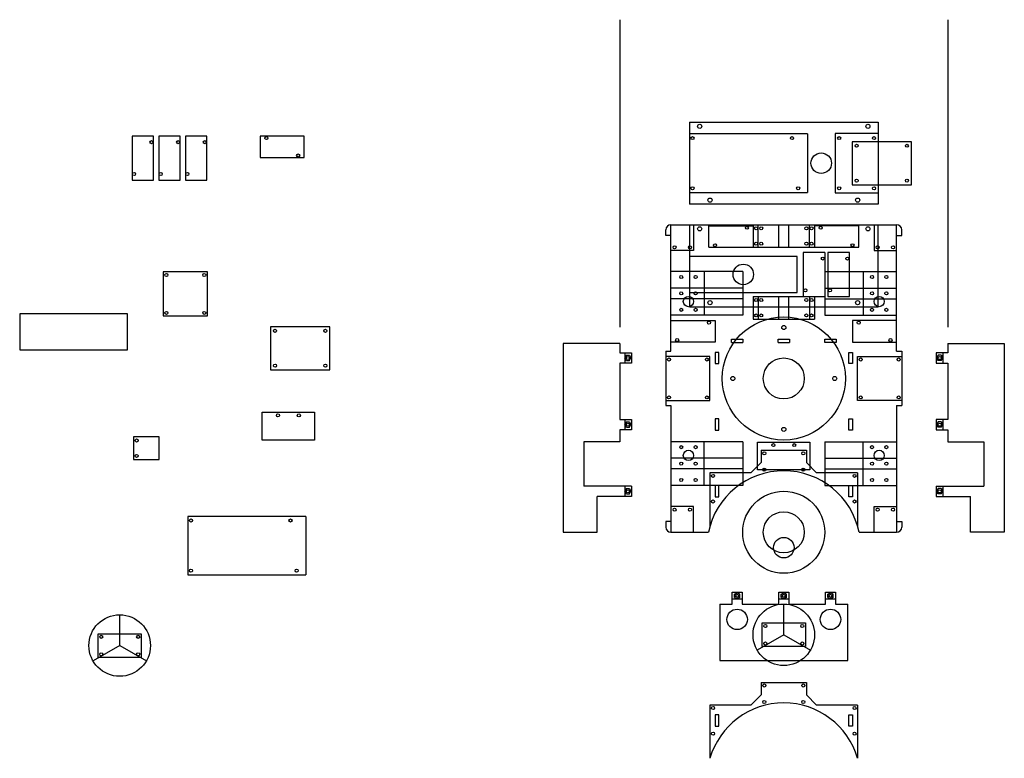
# Model space of a CAD drawing. Units: inches. Extents: x -745 to 215, y -370 to 350.
import ezdxf

# ---------------------------------------------------------------- set-up
doc = ezdxf.new("R2010")
doc.units = ezdxf.units.IN
doc.header["$MEASUREMENT"] = 0

msp = doc.modelspace()

# ---------------------------------------------------------------- linework, layer by layer
for p, q in [((-160, 350), (-160, 50)), ((160, 350), (160, 50)), ((-92, 250), (92, 250)), ((-92, 250), (-92, 170)), ((92, 250), (92, 170)), ((-635.5, 236.5), (-635.5, 193.5)), ((-614.5, 236.5), (-635.5, 236.5)), ((-614.5, 193.5), (-614.5, 236.5)), ((-609.5, 236.5), (-609.5, 193.5)), ((-588.5, 236.5), (-609.5, 236.5)), ((-588.5, 193.5), (-588.5, 236.5)), ((-583.5, 236.5), (-583.5, 193.5)), ((-562.5, 236.5), (-583.5, 236.5)), ((-562.5, 193.5), (-562.5, 236.5)), ((-467.5, 236.5), (-510.5, 236.5)), ((-510.5, 236.5), (-510.5, 215.5)), ((-467.5, 215.5), (-467.5, 236.5)), ((23, 238.5), (-92, 238.5)), ((23, 238.5), (23, 181.5)), ((50, 239), (50, 181)), ((92, 239), (50, 239)), ((124.5, 231), (66.5, 231)), ((66.5, 231), (66.5, 189)), ((124.5, 189), (124.5, 231)), ((-510.5, 215.5), (-467.5, 215.5)), ((-635.5, 193.5), (-614.5, 193.5)), ((-609.5, 193.5), (-588.5, 193.5)), ((-583.5, 193.5), (-562.5, 193.5)), ((66.5, 189), (124.5, 189)), ((-92, 181.5), (23, 181.5)), ((50, 181), (92, 181)), ((92, 170), (-92, 170)), ((-115, 139.5), (-115, 145)), ((-110, 150), (110, 150)), ((-110, 26.5), (-110, 150)), ((-92, 150), (-92, 70)), ((-88, 150), (-88, 125)), ((-73, 128), (-73, 149)), ((-73, 149), (-30, 149)), ((-30, 150), (-30, 128)), ((-25, 128), (-25, 150)), ((-5, 128), (-5, 150)), ((5, 128), (5, 150)), ((25, 128), (25, 150)), ((30, 150), (30, 128)), ((73, 149), (30, 149)), ((73, 128), (73, 149)), ((88, 150), (88, 125)), ((92, 70), (92, 150)), ((110, 26.5), (110, 150)), ((115, 139.5), (115, 145)), ((-110, 139.5), (-115, 139.5)), ((110, 139.5), (115, 139.5)), ((-88, 125), (-110, 125)), ((-73, 128), (73, 128)), ((88, 125), (110, 125)), ((13, 119), (-92, 119)), ((13, 84), (13, 119)), ((19, 123), (19, 80)), ((40, 123), (19, 123)), ((40, 123), (40, 61.75)), ((43, 123), (43, 80)), ((64, 123), (43, 123)), ((64, 80), (64, 123)), ((-605, 104), (-605, 61)), ((-562, 104), (-605, 104)), ((-562, 61), (-562, 104)), ((-40, 104.25), (-110, 104.25)), ((-77.5, 104.25), (-77.5, 61.75)), ((-40, 104.25), (-40, 61.75)), ((40, 104.25), (110, 104.25)), ((77.5, 104.25), (77.5, 61.75)), ((-40, 88.25), (-110, 88.25)), ((40, 88.25), (110, 88.25)), ((-40, 77.75), (-110, 77.75)), ((-92, 84), (13, 84)), ((-30, 80), (-30, 58)), ((-30, 80), (40, 80)), ((-25, 80), (-25, 58)), ((-5, 58), (-5, 80)), ((5, 58), (5, 80)), ((25, 80), (25, 58)), ((30, 80), (30, 58)), ((40, 77.75), (110, 77.75)), ((43, 80), (64, 80)), ((-92, 70), (92, 70)), ((-640, 63), (-745, 63)), ((-745, 63), (-745, 28)), ((-640, 28), (-640, 63)), ((-605, 61), (-562, 61)), ((-40, 61.75), (-110, 61.75)), ((-30, 58), (30, 58)), ((40, 61.75), (110, 61.75)), ((-442.5, 50.5), (-500.5, 50.5)), ((-500.5, 50.5), (-500.5, 8.5)), ((-442.5, 8.5), (-442.5, 50.5)), ((-110, 56.5), (-67, 56.5)), ((-67, 56.5), (-67, 35.5)), ((67, 56.5), (67, 35.5)), ((110, 56.5), (67, 56.5)), ((-51, 35), (-51, 38.5)), ((-51, 38.5), (-40, 38.5)), ((-40, 38.5), (-40, 35)), ((-5.5, 35), (-5.5, 38.5)), ((-5.5, 38.5), (5.5, 38.5)), ((5.5, 38.5), (5.5, 35)), ((40, 35), (40, 38.5)), ((40, 38.5), (51, 38.5)), ((51, 38.5), (51, 35)), ((-160, 34), (-215, 34)), ((-215, 34), (-215, -150)), ((-160, 34), (-160, 25)), ((-67, 35.5), (-110, 35.5)), ((-51, 35), (-40, 35)), ((-5.5, 35), (5.5, 35)), ((51, 35), (40, 35)), ((67, 35.5), (110, 35.5)), ((160, 34), (160, 25)), ((160, 34), (215, 34)), ((215, 34), (215, -150)), ((-745, 28), (-640, 28)), ((-160, 25), (-148.5, 25)), ((-155, 25), (-155, 15)), ((-153.5, 22.6), (-155, 20)), ((-153.5, 17.4), (-155, 20)), ((-153.5, 22.6), (-150.5, 22.6)), ((-150.5, 22.6), (-149, 20)), ((-150.5, 17.4), (-149, 20)), ((-148.5, 25), (-148.5, 15)), ((-115, 26.5), (-110, 26.5)), ((-115, 26.5), (-115, -26.5)), ((-72, 21.5), (-115, 21.5)), ((-72, -21.5), (-72, 21.5)), ((-63.5, 25.5), (-67, 25.5)), ((-67, 25.5), (-67, 14.5)), ((-63.5, 14.5), (-63.5, 25.5)), ((63.5, 14.5), (63.5, 25.5)), ((63.5, 25.5), (67, 25.5)), ((67, 25.5), (67, 14.5)), ((72, -21.5), (72, 21.5)), ((72, 21.5), (115, 21.5)), ((110, 26.5), (115, 26.5)), ((115, 26.5), (115, -26.5)), ((160, 25), (148.5, 25)), ((148.5, 25), (148.5, 15)), ((150.5, 22.6), (149, 20)), ((150.5, 17.4), (149, 20)), ((153.5, 22.6), (150.5, 22.6)), ((153.5, 22.6), (155, 20)), ((153.5, 17.4), (155, 20)), ((155, 25), (155, 15)), ((-148.5, 15), (-160, 15)), ((-160, 15), (-160, -40)), ((-153.5, 17.4), (-150.5, 17.4)), ((-67, 14.5), (-63.5, 14.5)), ((67, 14.5), (63.5, 14.5)), ((148.5, 15), (160, 15)), ((153.5, 17.4), (150.5, 17.4)), ((160, 15), (160, -40)), ((-500.5, 8.5), (-442.5, 8.5)), ((-115, -21.5), (-72, -21.5)), ((-115, -26.5), (-110, -26.5)), ((-110, -26.5), (-110, -150)), ((115, -21.5), (72, -21.5)), ((110, -26.5), (110, -150)), ((110, -26.5), (115, -26.5)), ((-508.5, -33), (-457.5, -33)), ((-508.5, -60), (-508.5, -33)), ((-457.5, -33), (-457.5, -60)), ((-160, -40), (-148.5, -40)), ((-155, -40), (-155, -50)), ((-153.5, -42.4), (-155, -45)), ((-153.5, -47.6), (-155, -45)), ((-153.5, -42.4), (-150.5, -42.4)), ((-153.5, -47.6), (-150.5, -47.6)), ((-150.5, -42.4), (-149, -45)), ((-150.5, -47.6), (-149, -45)), ((-148.5, -40), (-148.5, -50)), ((-63.5, -39.5), (-67, -39.5)), ((-67, -39.5), (-67, -50.5)), ((-63.5, -50.5), (-63.5, -39.5)), ((63.5, -50.5), (63.5, -39.5)), ((63.5, -39.5), (67, -39.5)), ((67, -39.5), (67, -50.5)), ((160, -40), (148.5, -40)), ((148.5, -40), (148.5, -50)), ((150.5, -42.4), (149, -45)), ((150.5, -47.6), (149, -45)), ((153.5, -42.4), (150.5, -42.4)), ((153.5, -47.6), (150.5, -47.6)), ((153.5, -42.4), (155, -45)), ((153.5, -47.6), (155, -45)), ((155, -40), (155, -50)), ((-609, -57), (-634, -57)), ((-634, -57), (-634, -79)), ((-609, -79), (-609, -57)), ((-160, -50), (-160, -61.75)), ((-148.5, -50), (-160, -50)), ((-67, -50.5), (-63.5, -50.5)), ((67, -50.5), (63.5, -50.5)), ((148.5, -50), (160, -50)), ((160, -50), (160, -61.75)), ((-457.5, -60), (-508.5, -60)), ((-160, -61.75), (-195, -61.75)), ((-195, -61.75), (-195, -105)), ((-40, -61.75), (-110, -61.75)), ((-77.5, -104.25), (-77.5, -61.75)), ((-40, -61.75), (-40, -104.25)), ((-25.5, -62), (25.5, -62)), ((-25.5, -89), (-25.5, -62)), ((25.5, -62), (25.5, -89)), ((40, -61.75), (110, -61.75)), ((40, -61.75), (40, -104.25)), ((77.5, -104.25), (77.5, -61.75)), ((160, -61.75), (195, -61.75)), ((195, -61.75), (195, -105)), ((-22, -70), (-22, -82)), ((-22, -70), (22, -70)), ((22, -70), (22, -82)), ((-634, -79), (-609, -79)), ((-40, -77.75), (-110, -77.75)), ((-22, -82), (-32, -92)), ((22, -82), (32, -92)), ((40, -77.75), (110, -77.75)), ((-40, -88.25), (-110, -88.25)), ((-72, -92), (-72, -144)), ((-32, -92), (-72, -92)), ((25.5, -89), (-25.5, -89)), ((72, -92), (32, -92)), ((40, -88.25), (110, -88.25)), ((72, -92), (72, -144)), ((-148.5, -105), (-195, -105)), ((-155, -105), (-155, -115)), ((-148.5, -105), (-148.5, -115)), ((-40, -104.25), (-110, -104.25)), ((-63.5, -104.5), (-67, -104.5)), ((-67, -104.5), (-67, -115.5)), ((-63.5, -115.5), (-63.5, -104.5)), ((40, -104.25), (110, -104.25)), ((63.5, -115.5), (63.5, -104.5)), ((63.5, -104.5), (67, -104.5)), ((67, -104.5), (67, -115.5)), ((148.5, -105), (195, -105)), ((148.5, -105), (148.5, -115)), ((155, -105), (155, -115)), ((-182, -150), (-182, -115)), ((-148.5, -115), (-182, -115)), ((-153.5, -107.4), (-155, -110)), ((-153.5, -112.6), (-155, -110)), ((-153.5, -107.4), (-150.5, -107.4)), ((-153.5, -112.6), (-150.5, -112.6)), ((-150.5, -107.4), (-149, -110)), ((-150.5, -112.6), (-149, -110)), ((148.5, -115), (182, -115)), ((150.5, -107.4), (149, -110)), ((150.5, -112.6), (149, -110)), ((153.5, -107.4), (150.5, -107.4)), ((153.5, -112.6), (150.5, -112.6)), ((153.5, -107.4), (155, -110)), ((153.5, -112.6), (155, -110)), ((182, -150), (182, -115)), ((-67, -115.5), (-63.5, -115.5)), ((67, -115.5), (63.5, -115.5)), ((-88, -125), (-110, -125)), ((-88, -150), (-88, -125)), ((88, -150), (88, -125)), ((88, -125), (110, -125)), ((-466, -134.5), (-581, -134.5)), ((-581, -134.5), (-581, -191.5)), ((-466, -134.5), (-466, -191.5)), ((-115, -139.5), (-115, -145)), ((-110, -139.5), (-115, -139.5)), ((110, -139.5), (115, -139.5)), ((115, -139.5), (115, -145)), ((-215, -150), (-182, -150)), ((-110, -150), (-73.48, -150)), ((73.48, -150), (110, -150)), ((215, -150), (182, -150)), ((-581, -191.5), (-466, -191.5)), ((-50.5, -220), (-50.5, -208.5)), ((-50.5, -208.5), (-40.5, -208.5)), ((-48.1, -210.5), (-45.5, -209)), ((-48.1, -213.5), (-48.1, -210.5)), ((-42.9, -210.5), (-45.5, -209)), ((-42.9, -213.5), (-42.9, -210.5)), ((-40.5, -208.5), (-40.5, -220)), ((-5, -220), (-5, -208.5)), ((-5, -208.5), (5, -208.5)), ((-2.6, -210.5), (0, -209)), ((-2.6, -213.5), (-2.6, -210.5)), ((2.6, -210.5), (0, -209)), ((2.6, -213.5), (2.6, -210.5)), ((5, -208.5), (5, -220)), ((40.5, -220), (40.5, -208.5)), ((40.5, -208.5), (50.5, -208.5)), ((42.9, -210.5), (45.5, -209)), ((42.9, -213.5), (42.9, -210.5)), ((48.1, -210.5), (45.5, -209)), ((48.1, -213.5), (48.1, -210.5)), ((50.5, -208.5), (50.5, -220)), ((-62.5, -220), (-50.5, -220)), ((-62.5, -220), (-62.5, -275)), ((-50.5, -215), (-40.5, -215)), ((-48.1, -213.5), (-45.5, -215)), ((-42.9, -213.5), (-45.5, -215)), ((-40.5, -220), (-5, -220)), ((-5, -215), (5, -215)), ((-2.6, -213.5), (0, -215)), ((2.6, -213.5), (0, -215)), ((0, -250), (0, -220)), ((5, -220), (40.5, -220)), ((40.5, -215), (50.5, -215)), ((42.9, -213.5), (45.5, -215)), ((48.1, -213.5), (45.5, -215)), ((50.5, -220), (62.5, -220)), ((62.5, -275), (62.5, -220)), ((-647.5, -260.5), (-647.5, -230.5)), ((-21, -238.5), (21, -238.5)), ((-21, -261.5), (-21, -238.5)), ((21, -238.5), (21, -261.5)), ((-668.5, -249), (-626.5, -249)), ((-668.5, -272), (-668.5, -249)), ((-626.5, -249), (-626.5, -272)), ((0, -250), (-25.98, -265)), ((0, -250), (25.98, -265)), ((-647.5, -260.5), (-673.48, -275.5)), ((-647.5, -260.5), (-621.52, -275.5)), ((21, -261.5), (-21, -261.5)), ((-626.5, -272), (-668.5, -272)), ((-62.5, -275), (62.5, -275)), ((-22, -296.5), (22, -296.5)), ((-22, -296.5), (-22, -308.5)), ((22, -296.5), (22, -308.5)), ((-22, -308.5), (-32, -318.5)), ((22, -308.5), (32, -318.5)), ((-72, -318.5), (-72, -370.5)), ((-32, -318.5), (-72, -318.5)), ((72, -318.5), (32, -318.5)), ((72, -318.5), (72, -370.5)), ((-63.5, -328), (-67, -328)), ((-67, -328), (-67, -339)), ((-63.5, -339), (-63.5, -328)), ((63.5, -339), (63.5, -328)), ((63.5, -328), (67, -328)), ((67, -328), (67, -339)), ((-67, -339), (-63.5, -339)), ((67, -339), (63.5, -339))]:
    msp.add_line(p, q)
for centre, radius in [((-82, 246), 2), ((82, 246), 2), ((-616.5, 230.5), 1.5), ((-590.5, 230.5), 1.5), ((-564.5, 230.5), 1.5), ((-504.5, 234.5), 1.5), ((-89, 234.5), 1.5), ((8, 234.5), 1.5), ((54, 234.5), 1.5), ((88, 234.5), 1.5), ((71, 227), 1.5), ((120, 227), 1.5), ((-473.5, 217.5), 1.5), ((36.5, 210), 10), ((-633.5, 199.5), 1.5), ((-607.5, 199.5), 1.5), ((-581.5, 199.5), 1.5), ((71, 193), 1.5), ((120, 193), 1.5), ((-89, 185.5), 1.5), ((14, 185.5), 1.5), ((54, 185.5), 1.5), ((88, 185.5), 1.5), ((-72, 174), 2), ((72, 174), 2), ((-82, 146), 2), ((-36, 147), 1.5), ((-27, 146.5), 1.5), ((-22, 146.5), 1.5), ((22, 146.5), 1.5), ((27, 146.5), 1.5), ((36, 147), 1.5), ((82, 146), 2), ((-106.5, 128), 1.5), ((-91.5, 128), 1.5), ((-67, 130), 1.5), ((-27, 131.5), 1.5), ((-22, 131.5), 1.5), ((22, 131.5), 1.5), ((27, 131.5), 1.5), ((67, 130), 1.5), ((91.5, 128), 1.5), ((106.5, 128), 1.5), ((38, 117), 1.5), ((62, 117), 1.5), ((-39.5, 101.5), 10), ((-602, 101), 1.5), ((-565, 101), 1.5), ((-100, 99), 1.5), ((-86, 99), 1.5), ((86, 99), 1.5), ((100, 99), 1.5), ((21, 86), 1.5), ((45, 86), 1.5), ((-100, 83), 1.5), ((-93, 75), 5), ((-86, 83), 1.5), ((-27, 76.5), 1.5), ((-22, 76.5), 1.5), ((22, 76.5), 1.5), ((27, 76.5), 1.5), ((86, 83), 1.5), ((93, 75), 5), ((100, 83), 1.5), ((-100, 67), 1.5), ((-86, 67), 1.5), ((-72, 74), 2), ((72, 74), 2), ((86, 67), 1.5), ((100, 67), 1.5), ((-602, 64), 1.5), ((-565, 64), 1.5), ((0, 0), 60), ((-27, 61.5), 1.5), ((-22, 61.5), 1.5), ((22, 61.5), 1.5), ((27, 61.5), 1.5), ((-496, 46.5), 1.5), ((-447, 46.5), 1.5), ((-73, 54.5), 1.5), ((0, 49.7), 2), ((73, 54.5), 1.5), ((-104, 37.5), 1.5), ((104, 37.5), 1.5), ((-152, 20), 1.5), ((-112, 18.5), 1.5), ((-75, 18.5), 1.5), ((0, 0), 20), ((75, 18.5), 1.5), ((112, 18.5), 1.5), ((152, 20), 1.5), ((-496, 12.5), 1.5), ((-447, 12.5), 1.5), ((-49.7, 0), 2), ((49.7, 0), 2), ((-112, -18.5), 1.5), ((-75, -18.5), 1.5), ((75, -18.5), 1.5), ((112, -18.5), 1.5), ((-493.16, -36), 1.5), ((-472.84, -36), 1.5), ((-152, -45), 1.5), ((0, -49.7), 2), ((152, -45), 1.5), ((-631, -60.5), 1.5), ((-100, -67), 1.5), ((-86, -67), 1.5), ((-10.16, -65), 1.5), ((10.16, -65), 1.5), ((86, -67), 1.5), ((100, -67), 1.5), ((-631, -75.5), 1.5), ((-93, -75), 5), ((-19, -73), 1.5), ((19, -73), 1.5), ((93, -75), 5), ((-100, -83), 1.5), ((-86, -83), 1.5), ((86, -83), 1.5), ((100, -83), 1.5), ((-69, -95), 1.5), ((-19, -89), 1.5), ((19, -89), 1.5), ((69, -95), 1.5), ((-100, -99), 1.5), ((-86, -99), 1.5), ((86, -99), 1.5), ((100, -99), 1.5), ((-152, -110), 1.5), ((0, -150), 40), ((152, -110), 1.5), ((-69, -120), 1.5), ((69, -120), 1.5), ((-106.5, -128), 1.5), ((-91.5, -128), 1.5), ((0, -150), 20), ((91.5, -128), 1.5), ((106.5, -128), 1.5), ((-578, -138.5), 1.5), ((-481, -138.5), 1.5), ((0, -165), 10), ((-578, -187.5), 1.5), ((-475, -187.5), 1.5), ((-45.5, -212), 1.5), ((0, -212), 1.5), ((45.5, -212), 1.5), ((0, -250), 30), ((-45.5, -235), 10), ((45.5, -235), 10), ((-647.5, -260.5), 30), ((-18, -241.5), 1.5), ((18, -241.5), 1.5), ((-665.5, -252), 1.5), ((-629.5, -252), 1.5), ((-18, -258.5), 1.5), ((18, -258.5), 1.5), ((-665.5, -269), 1.5), ((-629.5, -269), 1.5), ((-19, -299.5), 1.5), ((19, -299.5), 1.5), ((-19, -315.5), 1.5), ((19, -315.5), 1.5), ((-69, -321.5), 1.5), ((69, -321.5), 1.5), ((-69, -346.5), 1.5), ((69, -346.5), 1.5)]:
    msp.add_circle(centre, radius)
for centre, radius, start, end in [((-110, 145), 5, 90, 180), ((110, 145), 5, 360, 90), ((0, -165), 75, 11.53696, 168.46304), ((-110, -145), 5, 180, 270), ((110, -145), 5, 270, 0), ((0, -391.5), 75, 16.2602, 163.7398)]:
    msp.add_arc(centre, radius, start, end)

doc.saveas('drawing.dxf')
